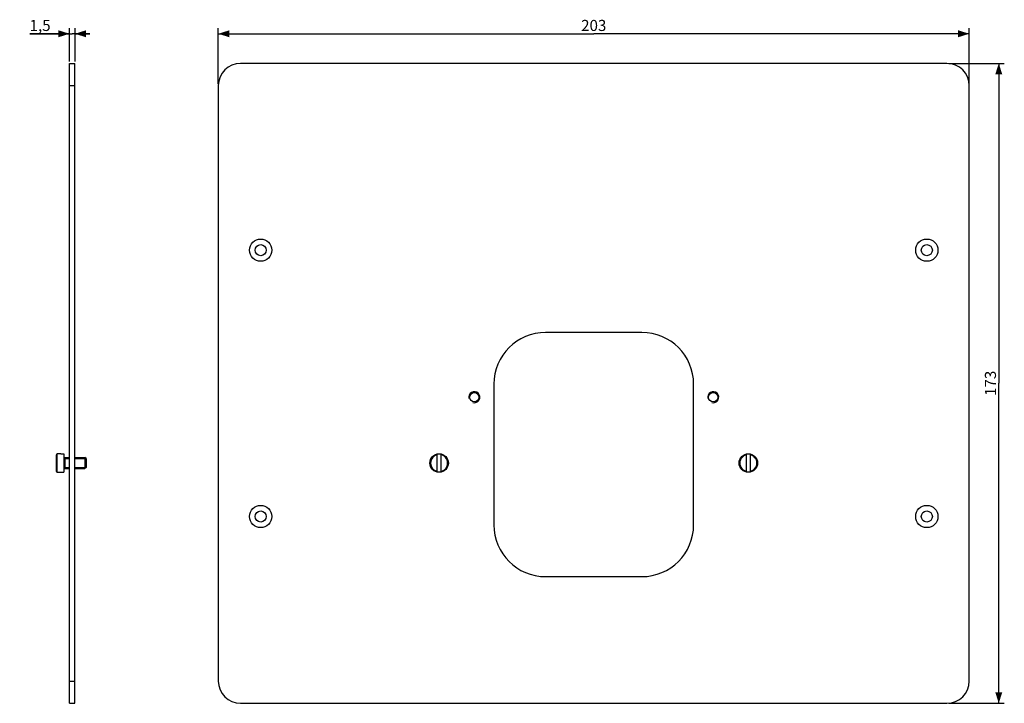
# Model space of a CAD drawing. Units: millimetres. Extents: x -138 to 128, y -86 to 98.
import ezdxf

# ---------------------------------------------------------------- set-up
doc = ezdxf.new("R2010")
doc.units = ezdxf.units.MM
doc.header["$LTSCALE"] = 16.335
doc.layers.get('0').update_dxf_attribs({"linetype": 'CONTINUOUS'})
for name, color, linetype in [('ASSI', 7, 'CONTINUOUS'), ('RACCORDO', 7, 'CONTINUOUS'), ('SMUSSO', 7, 'CONTINUOUS')]:
    doc.layers.add(name, color=color, linetype=linetype)
doc.styles.get("Standard").update_dxf_attribs({"font": 'txt', "width": 0.8})
doc.dimstyles.new('DIMSTYLE_1', dxfattribs={"dimtxt": 3, "dimasz": 3, "dimexe": 1.5, "dimexo": 0.5, "dimgap": 0.75, "dimtad": 1, "dimtxsty": 'STANDARD', "dimblk": '_FILLED', "dimblk1": '_FILLED', "dimblk2": '_FILLED', "dimcen": 0.09, "dimazin": 2, "dimtfac": 1, "dimtofl": 0, "dimtmove": 0, "dimatfit": 3, "dimldrblk": '_FILLED', "dimfxl": 1, "dimtolj": 1, "dimarcsym": 0})

# ---------------------------------------------------------------- blocks, each defined once
blk = doc.blocks.new('_FILLED')
at = {"color": 0, "linetype": 'BYBLOCK'}
blk.add_solid([(0, 0), (-1, 0.317), (-1, -0.317)], dxfattribs=at)
blk = doc.blocks.new('*D0')
at = {"color": 7, "linetype": 'CONTINUOUS'}
for p, q in [((-84.07, 81), (-84.07, 96)), ((118.93, 81), (118.93, 96)), ((-84.07, 94.5), (17.43, 94.5)), ((118.93, 94.5), (17.43, 94.5))]:
    blk.add_line(p, q, dxfattribs=at)
at = {"color": 7, "linetype": 'CONTINUOUS', "xscale": 3, "yscale": 3, "zscale": 3, "rotation": 180}
blk.add_blockref('_FILLED', (-84.07, 94.5), dxfattribs=at)
at = {"color": 7, "linetype": 'CONTINUOUS', "xscale": 3, "yscale": 3, "zscale": 3}
blk.add_blockref('_FILLED', (118.93, 94.5), dxfattribs=at)
at = {"color": 7, "linetype": 'CONTINUOUS', "insert": (17.43, 98.25), "char_height": 3, "width": 10.2857, "attachment_point": 2, "line_spacing_factor": 0.9}
blk.add_mtext('203', dxfattribs=at)
blk = doc.blocks.new('*D1')
at = {"color": 7, "linetype": 'CONTINUOUS'}
for p, q in [((113.43, 86.5), (128.43, 86.5)), ((126.93, 86.5), (126.93, 0)), ((126.93, -86.5), (126.93, 0)), ((113.43, -86.5), (128.43, -86.5))]:
    blk.add_line(p, q, dxfattribs=at)
at = {"color": 7, "linetype": 'CONTINUOUS', "xscale": 3, "yscale": 3, "zscale": 3}
for p, rotation in [((126.93, 86.5), 90), ((126.93, -86.5), 270)]:
    blk.add_blockref('_FILLED', p, dxfattribs=dict(at, rotation=rotation))
at = {"color": 7, "linetype": 'CONTINUOUS', "insert": (123.18, 0), "char_height": 3, "width": 9.3214, "attachment_point": 2, "rotation": 90, "line_spacing_factor": 0.9}
blk.add_mtext('173', dxfattribs=at)
blk = doc.blocks.new('*D2')
at = {"color": 7, "linetype": 'CONTINUOUS'}
for p, q in [((-124.32, 87), (-124.32, 96)), ((-122.82, 87), (-122.82, 96)), ((-124.32, 94.5), (-134.99, 94.5)), ((-134.99, 94.5), (-123.57, 94.5)), ((-118.82, 94.5), (-123.57, 94.5)), ((-122.82, 94.5), (-118.82, 94.5))]:
    blk.add_line(p, q, dxfattribs=at)
at = {"color": 7, "linetype": 'CONTINUOUS', "xscale": 3, "yscale": 3, "zscale": 3}
blk.add_blockref('_FILLED', (-124.32, 94.5), dxfattribs=at)
at = {"color": 7, "linetype": 'CONTINUOUS', "xscale": 3, "yscale": 3, "zscale": 3, "rotation": 180}
blk.add_blockref('_FILLED', (-122.82, 94.5), dxfattribs=at)
at = {"color": 7, "linetype": 'CONTINUOUS', "insert": (-129.42, 98.25), "char_height": 3, "width": 8.3571, "attachment_point": 3, "line_spacing_factor": 0.9}
blk.add_mtext('1,5', dxfattribs=at)

msp = doc.modelspace()

# ---------------------------------------------------------------- linework, layer by layer
at = {"color": 7, "linetype": 'CONTINUOUS'}
for p, q in [((-127.825, -23.795), (-127.825, -19.305)), ((-126.625, -19.101), (-127.625, -19.101)), ((-126.625, -19.05), (-125.825, -19.05)), ((-126.625, -19.05), (-126.625, -19.101)), ((-125.825, -19.05), (-125.825, -24.05)), ((-125.825, -20.357), (-125.525, -20.357)), ((-125.525, -20.05), (-124.325, -20.05)), ((-125.525, -20.05), (-125.525, -23.05)), ((-125.525, -20.357), (-124.325, -20.357)), ((-122.825, -20.05), (-120.131, -20.05)), ((-122.825, -20.357), (-119.825, -20.357)), ((-119.825, -20.357), (-120.131, -20.05)), ((-120.131, -20.05), (-120.131, -23.05)), ((-119.825, -20.357), (-119.825, -22.743)), ((-24.871, -23.999), (-24.871, -19.101)), ((-23.871, -19.101), (-23.871, -23.999)), ((58.729, -23.999), (58.729, -19.101)), ((59.729, -19.101), (59.729, -23.999)), ((-125.825, -22.743), (-125.525, -22.743)), ((-125.525, -22.743), (-124.325, -22.743)), ((-125.525, -23.05), (-124.325, -23.05)), ((-122.825, -22.743), (-119.825, -22.743)), ((-122.825, -23.05), (-120.131, -23.05)), ((-119.825, -22.743), (-120.131, -23.05)), ((-127.625, -23.999), (-126.625, -23.999)), ((-126.625, -23.999), (-126.625, -24.05)), ((-126.625, -24.05), (-125.825, -24.05))]:
    msp.add_line(p, q, dxfattribs=at)
at = {"color": 250, "linetype": 'CONTINUOUS'}
msp.add_line((-127.625, -23.999), (-127.625, -19.101), dxfattribs=at)
at = {"color": 7, "linetype": 'CONTINUOUS'}
for centre in [(-24.371, -21.55), (59.229, -21.55)]:
    msp.add_circle(centre, 2.5, dxfattribs=at)
for centre in [(-14.871, -3.75), (49.729, -3.75)]:
    msp.add_arc(centre, 1.5, 255, 195, dxfattribs=at)
at = {"color": 250, "linetype": 'CONTINUOUS'}
for centre, start, end in [((-24.371, -21.55), 102.55586, 257.44414), ((-24.371, -21.55), 282.55586, 77.44414), ((59.229, -21.55), 102.55586, 257.44414), ((59.229, -21.55), 282.55586, 77.44414)]:
    msp.add_arc(centre, 2.3, start, end, dxfattribs=at)
at = {"color": 7, "linetype": 'CONTINUOUS'}
for points, knots in [([(-127.625, -19.101), (-127.638, -19.101), (-127.664, -19.103), (-127.702, -19.115), (-127.737, -19.134), (-127.778, -19.169), (-127.814, -19.226), (-127.825, -19.279), (-127.825, -19.305)], [0, 0, 0, 0, 0.125287, 0.2505754, 0.3758642, 0.5011528, 0.7505506, 1, 1, 1, 1]), ([(-127.825, -23.795), (-127.825, -23.821), (-127.814, -23.874), (-127.778, -23.931), (-127.737, -23.966), (-127.702, -23.985), (-127.664, -23.997), (-127.638, -23.999), (-127.625, -23.999)], [0, 0, 0, 0, 0.249451, 0.4988502, 0.6241383, 0.7494263, 0.8747135, 1, 1, 1, 1])]:
    msp.add_open_spline(points, degree=3, knots=knots, dxfattribs=at)
at = {"layer": 'ASSI', "color": 7, "linetype": 'CONTINUOUS'}
for centre in [(-14.871, -3.75), (49.729, -3.75)]:
    msp.add_circle(centre, 1.25, dxfattribs=at)
at = {"layer": 'RACCORDO', "color": 7, "linetype": 'CONTINUOUS'}
for p, q in [((-124.325, -86.5), (-124.325, 86.5)), ((-124.325, 86.5), (-122.825, 86.5)), ((-122.825, -86.5), (-122.825, 86.5)), ((112.929, 86.5), (-78.071, 86.5)), ((-84.071, 80.5), (-84.071, -80.5)), ((118.929, -80.5), (118.929, 80.5)), ((30.429, 13.75), (4.429, 13.75)), ((-9.571, -0.25), (-9.571, -38.25)), ((44.429, -38.25), (44.429, -0.25)), ((4.429, -52.25), (30.429, -52.25)), ((-124.325, -86.5), (-122.825, -86.5)), ((-78.071, -86.5), (112.929, -86.5))]:
    msp.add_line(p, q, dxfattribs=at)
at = {"layer": 'RACCORDO', "color": 250, "linetype": 'CONTINUOUS'}
for p, q in [((-124.325, 80.5), (-122.825, 80.5)), ((-124.325, -80.5), (-122.825, -80.5))]:
    msp.add_line(p, q, dxfattribs=at)
at = {"layer": 'RACCORDO', "color": 7, "linetype": 'CONTINUOUS'}
for centre, radius, start, end in [((-78.071, 80.5), 6, 90, 180), ((112.929, 80.5), 6, 0, 90), ((4.429, -0.25), 14, 90, 180), ((30.429, -0.25), 14, 0, 90), ((4.429, -38.25), 14, 180, 270), ((30.429, -38.25), 14, 270, 360), ((-78.071, -80.5), 6, 180, 270), ((112.929, -80.5), 6, 270, 360)]:
    msp.add_arc(centre, radius, start, end, dxfattribs=at)
at = {"layer": 'SMUSSO', "color": 7, "linetype": 'CONTINUOUS'}
for centre, radius in [((-72.621, 36), 3), ((-72.621, 36), 1.5), ((107.479, 36), 3), ((107.479, 36), 1.5), ((-72.621, -36), 3), ((-72.621, -36), 1.5), ((107.479, -36), 3), ((107.479, -36), 1.5)]:
    msp.add_circle(centre, radius, dxfattribs=at)

# ---------------------------------------------------------------- dimensions: what is measured, and where the dimension line sits
at = {"color": 7, "linetype": 'CONTINUOUS'}
for base, p1, p2, picture, middle in [((-122.825, 94.5), (-124.325, 86.5), (-122.825, 86.5), '*D2', (-132.631, 94.5)), ((118.929, 94.5), (-84.071, 80.5), (118.929, 80.5), '*D0', (17, 94.5))]:
    dim = msp.add_linear_dim(base=base, p1=p1, p2=p2, dimstyle='DIMSTYLE_1', dxfattribs=at)
    dim.commit()
    dim.dimension.update_dxf_attribs({"geometry": picture, "text_midpoint": middle, "dimtype": 160})
dim = msp.add_linear_dim(base=(126.929, -86.5), p1=(112.929, 86.5), p2=(112.929, -86.5), angle=270, dimstyle='DIMSTYLE_1', dxfattribs=at)
dim.commit()
dim.dimension.update_dxf_attribs({"geometry": '*D1', "text_midpoint": (126.929, -0.429), "dimtype": 160})

doc.saveas('drawing.dxf')
